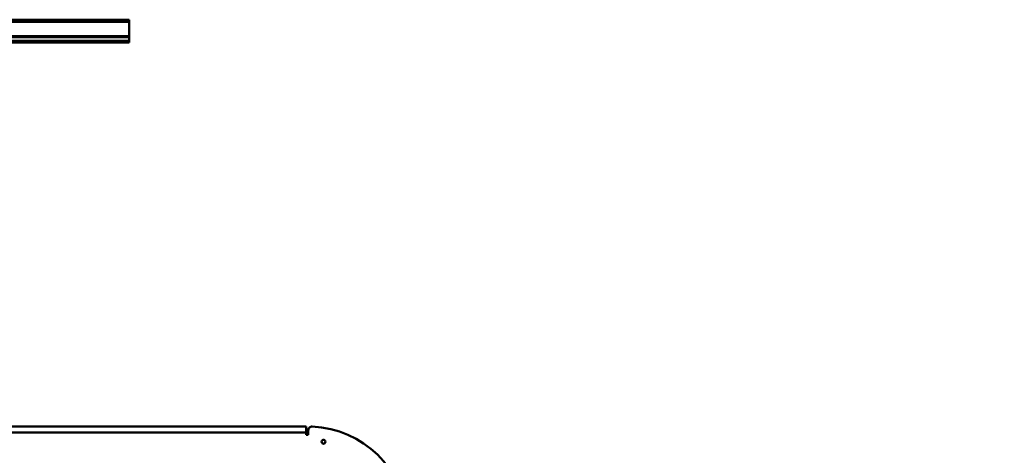
# Model space of a CAD drawing. Units: millimetres. Extents: x 0 to 24042, y 0 to 16800.
# Drawn here: x 19011 to 20305, y 13359 to 13932 of the extents above; entities that cross this region are included whole.
import ezdxf

# ---------------------------------------------------------------- set-up
doc = ezdxf.new("R2010")
doc.units = ezdxf.units.MM
doc.header["$MEASUREMENT"] = 0
doc.layers.add('(1) Shape lines', color=7, linetype='Continuous', lineweight=35)
doc.layers.add('(6) Dimensions', color=7, linetype='Continuous', lineweight=35)
doc.styles.add('Arial', font='ARIAL.TTF')
doc.dimstyles.new('Vertex Style', dxfattribs={"dimscale": 40, "dimtxt": 0.18, "dimasz": 3.6, "dimexe": 1.8, "dimexo": 0.0625, "dimgap": 1.7, "dimtad": 1, "dimdec": 1, "dimdsep": 46, "dimtxsty": 'Arial', "dimblk1": 'CLOSED', "dimblk2": 'CLOSED', "dimsah": 1, "dimcen": 0.09, "dimdle": 1.8, "dimclrd": 9, "dimclre": 9, "dimadec": 1, "dimazin": 2, "dimtfac": 0.65, "dimtdec": 4, "dimtmove": 0, "dimatfit": 3, "dimfxl": 0, "dimtolj": 1, "dimtzin": 0, "dimlwd": 25, "dimlwe": 25, "dimarcsym": 0})

# ---------------------------------------------------------------- blocks, each defined once
blk = doc.blocks.new('_Closed')
at = {"color": 0, "linetype": 'ByBlock', "lineweight": -2}
for p, q in [((-1, 0.166667), (0, 0)), ((-1, 0.166667), (-1, -0.166667)), ((0, 0), (-1, -0.166667)), ((0, 0), (-1, 0))]:
    blk.add_line(p, q, dxfattribs=at)
blk = doc.blocks.new('*D2277')
at = {"layer": '(6) Dimensions', "color": 9, "lineweight": 25}
for p, q in [((20720, 12911.9), (20720, 13620.8)), ((20720, 13055.9), (20720, 13199.9)), ((20340, 12911.9), (20792, 12911.9)), ((20720, 12911.9), (20720, 12761.9)), ((20075, 12761.9), (20792, 12761.9)), ((20720, 12617.9), (20720, 12473.9))]:
    blk.add_line(p, q, dxfattribs=at)
at = {"layer": 'Defpoints', "color": 0}
for p in [(20220, 12911.9), (19955, 12761.9), (20719.2, 12761.9)]:
    blk.add_point(p, dxfattribs=at)
at = {"layer": '(6) Dimensions', "color": 9, "lineweight": 25, "xscale": 144, "yscale": 144, "zscale": 144}
for p, rotation in [((20720, 12911.9), 270), ((20720, 12761.9), 90)]:
    blk.add_blockref('_Closed', p, dxfattribs=dict(at, rotation=rotation))
at = {"layer": '(6) Dimensions', "color": 0, "lineweight": 35, "insert": (20587.3, 13411.9), "char_height": 140, "attachment_point": 5, "rotation": 90, "style": 'Arial'}
blk.add_mtext('\\A1;150', dxfattribs=at)
blk = doc.blocks.new('Crane_single_9_d10785a4-a927-49bc-b96e-770dfa5e3823')
at = {"layer": '(1) Shape lines', "color": 7, "linetype": 'Continuous', "lineweight": 50, "ltscale": 120}
for p, q in [((10410.1, -700), (10410.1, 800)), ((10415.3, -700), (10415.3, 800)), ((10416.4, -700), (10416.4, 800)), ((10435.1, -700), (10435.1, 800)), ((10438.1, -700), (10438.1, 800)), ((10408.1, -700), (10408.1, -400)), ((9895.1, -445.5), (9895.1, -932.5)), ((9903.1, -932.5), (9903.1, -445.5)), ((10408.1, -700), (10410.1, -700)), ((10415.3, -700), (10410.1, -700)), ((10416.4, -700), (10415.3, -700)), ((10416.4, -700), (10435.1, -700)), ((10435.1, -700), (10438.1, -700)), ((9892.1, -935.5), (9892.1, -932.5)), ((9892.1, -932.5), (9895.1, -932.5)), ((9898, -935.5), (9892.1, -935.5)), ((9895.1, -932.5), (9903.1, -932.5))]:
    blk.add_line(p, q, dxfattribs=at)
blk.add_circle((9883.1, -955.5), 2.55, dxfattribs=at)
for centre, radius, start, end in [((9773.1, -935.5), 130, 273.6694, 357.7076), ((9898, -940.5), 5, 357.7076, 90)]:
    blk.add_arc(centre, radius, start, end, dxfattribs=at)

msp = doc.modelspace()

# ---------------------------------------------------------------- block references
at = {"color": 7, "linetype": 'ByBlock', "rotation": 90}
msp.add_blockref('Crane_single_9_d10785a4-a927-49bc-b96e-770dfa5e3823', (18455.04, 3493.8), dxfattribs=at)

# ---------------------------------------------------------------- dimensions: what is measured, and where the dimension line sits
at = {"layer": '(6) Dimensions', "color": 7, "lineweight": 35}
dim = msp.add_linear_dim(base=(20720.04, 12761.9), p1=(20220.04, 12911.9), p2=(19955.04, 12761.9), angle=90, dimstyle='Vertex Style', override={"dimtxt": 3.5, "dimexo": 3, "dimgap": 1.53125, "dimdec": 0, "dimtxsty": 'Arial', "dimcen": 0}, dxfattribs=at)
dim.commit()
dim.dimension.update_dxf_attribs({"geometry": '*D2277', "text_midpoint": (20720.04, 13411.9), "dimtype": 160})

doc.saveas('drawing.dxf')
